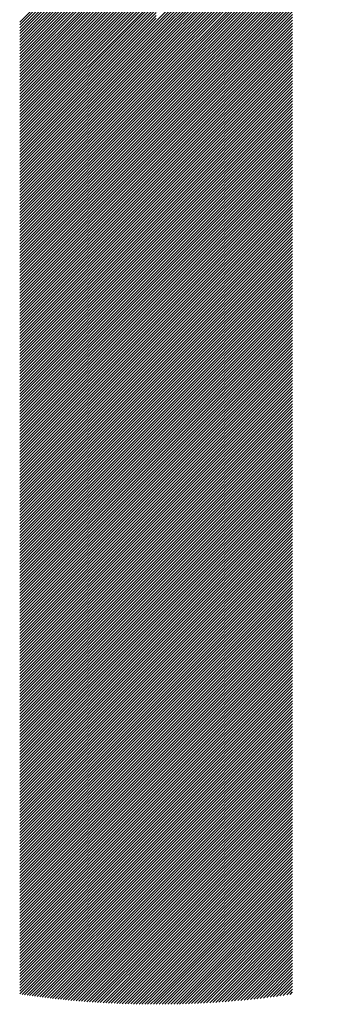
# Model space of a CAD drawing. Units: millimetres. Extents: x -630 to 669, y -474 to 486.
# Drawn here: x -579 to -564, y -378 to -329 of the extents above; entities that cross this region are included whole.
import ezdxf

# ---------------------------------------------------------------- set-up
doc = ezdxf.new("R2010")
doc.units = ezdxf.units.MM
doc.layers.add('CAXA0', color=7, linetype='Continuous', lineweight=70)
doc.layers.add('CAXA5', color=4, linetype='Continuous', lineweight=25)

# ---------------------------------------------------------------- blocks, each defined once
blk = doc.blocks.new('CAXBLOCK34')
at = {"layer": 'CAXA0', "color": 0, "linetype": 'Continuous', "lineweight": 25}
for p, q in [((-572.302, -329.435), (-563.705, -320.838)), ((-572.302, -329.576), (-563.819, -321.093)), ((-572.302, -329.718), (-563.926, -321.341)), ((-572.302, -329.859), (-564.028, -321.585)), ((-572.302, -330.001), (-564.124, -321.823)), ((-572.302, -330.142), (-564.216, -322.056)), ((-572.302, -330.284), (-564.303, -322.284)), ((-572.302, -330.425), (-564.386, -322.509)), ((-578.999, -329.483), (-572.302, -322.787)), ((-578.999, -329.624), (-572.302, -322.928)), ((-578.999, -329.766), (-572.302, -323.07)), ((-572.302, -330.566), (-564.465, -322.729)), ((-572.302, -330.708), (-564.541, -322.946)), ((-578.999, -329.907), (-572.302, -323.211)), ((-578.999, -330.049), (-572.302, -323.353)), ((-578.999, -330.19), (-572.302, -323.494)), ((-572.302, -330.849), (-564.612, -323.159)), ((-572.302, -330.991), (-564.681, -323.369)), ((-572.302, -331.132), (-564.746, -323.576)), ((-578.999, -330.332), (-572.302, -323.635)), ((-578.999, -330.473), (-572.302, -323.777)), ((-578.999, -330.615), (-572.302, -323.918)), ((-578.999, -330.756), (-572.302, -324.06)), ((-572.302, -331.274), (-564.809, -323.78)), ((-572.302, -331.415), (-564.869, -323.981)), ((-578.999, -330.898), (-572.302, -324.201)), ((-578.999, -331.039), (-572.302, -324.343)), ((-578.999, -331.18), (-572.302, -324.484)), ((-572.302, -331.557), (-564.926, -324.18)), ((-572.302, -331.698), (-564.98, -324.376)), ((-578.999, -331.322), (-572.302, -324.626)), ((-578.999, -331.463), (-572.302, -324.767)), ((-578.999, -331.605), (-572.302, -324.908)), ((-572.302, -331.839), (-565.032, -324.569)), ((-572.302, -331.981), (-565.082, -324.76)), ((-572.302, -332.122), (-565.129, -324.949)), ((-578.999, -331.746), (-572.302, -325.05)), ((-578.999, -331.888), (-572.302, -325.191)), ((-578.999, -332.029), (-572.302, -325.333)), ((-578.999, -332.171), (-572.302, -325.474)), ((-572.302, -332.264), (-565.175, -325.136)), ((-572.302, -332.405), (-565.218, -325.321)), ((-572.302, -332.547), (-565.259, -325.503)), ((-578.999, -332.312), (-572.302, -325.616)), ((-578.999, -332.453), (-572.302, -325.757)), ((-578.999, -332.595), (-572.302, -325.899)), ((-572.302, -332.688), (-565.299, -325.684)), ((-572.302, -332.83), (-565.336, -325.863)), ((-578.999, -332.736), (-572.302, -326.04)), ((-578.999, -332.878), (-572.302, -326.181)), ((-578.999, -333.019), (-572.302, -326.323)), ((-578.999, -333.161), (-572.302, -326.464)), ((-572.302, -332.971), (-565.372, -326.04)), ((-572.302, -333.112), (-565.406, -326.216)), ((-572.302, -333.254), (-565.438, -326.39)), ((-578.999, -333.302), (-572.302, -326.606)), ((-578.999, -333.444), (-572.302, -326.747)), ((-578.999, -333.585), (-572.302, -326.889)), ((-572.302, -333.395), (-565.469, -326.562)), ((-572.302, -333.537), (-565.498, -326.732)), ((-572.302, -333.678), (-565.526, -326.901)), ((-578.999, -333.727), (-572.302, -327.03)), ((-578.999, -333.868), (-572.302, -327.172)), ((-578.999, -334.009), (-572.302, -327.313)), ((-578.999, -334.151), (-572.302, -327.455)), ((-572.302, -333.82), (-565.552, -327.069)), ((-572.302, -333.961), (-565.577, -327.235)), ((-572.302, -334.103), (-565.6, -327.4)), ((-578.999, -334.292), (-572.302, -327.596)), ((-578.999, -334.434), (-572.302, -327.737)), ((-578.999, -334.575), (-572.302, -327.879)), ((-572.302, -334.244), (-565.606, -327.548)), ((-572.302, -334.386), (-565.606, -327.689)), ((-572.302, -334.527), (-565.606, -327.831)), ((-578.999, -334.717), (-572.302, -328.02)), ((-578.999, -334.858), (-572.302, -328.162)), ((-578.999, -335), (-572.302, -328.303)), ((-572.302, -334.668), (-565.606, -327.972)), ((-572.302, -334.81), (-565.606, -328.114)), ((-572.302, -334.951), (-565.606, -328.255)), ((-572.302, -335.093), (-565.606, -328.396)), ((-578.999, -335.141), (-572.302, -328.445)), ((-578.999, -335.282), (-572.302, -328.586)), ((-578.999, -335.424), (-572.302, -328.728)), ((-578.999, -335.565), (-572.302, -328.869)), ((-572.302, -335.234), (-565.606, -328.538)), ((-572.302, -335.376), (-565.606, -328.679)), ((-572.302, -335.517), (-565.606, -328.821)), ((-578.999, -335.707), (-572.302, -329.01)), ((-578.999, -335.848), (-572.302, -329.152)), ((-578.999, -335.99), (-572.302, -329.293)), ((-572.302, -335.659), (-565.606, -328.962)), ((-572.302, -335.8), (-565.606, -329.104)), ((-572.302, -335.941), (-565.606, -329.245)), ((-572.302, -336.083), (-565.606, -329.387)), ((-578.999, -336.131), (-572.302, -329.435)), ((-578.999, -336.273), (-572.302, -329.576)), ((-578.999, -336.414), (-572.302, -329.718)), ((-578.999, -336.555), (-572.302, -329.859)), ((-572.302, -336.224), (-565.606, -329.528)), ((-572.302, -336.366), (-565.606, -329.669)), ((-572.302, -336.507), (-565.606, -329.811)), ((-578.999, -336.697), (-572.302, -330.001)), ((-578.999, -336.838), (-572.302, -330.142)), ((-578.999, -336.98), (-572.302, -330.284)), ((-572.302, -336.649), (-565.606, -329.952)), ((-572.302, -336.79), (-565.606, -330.094)), ((-572.302, -336.932), (-565.606, -330.235)), ((-578.999, -337.121), (-572.302, -330.425)), ((-578.999, -337.263), (-572.302, -330.566)), ((-578.999, -337.404), (-572.302, -330.708)), ((-572.302, -337.073), (-565.606, -330.377)), ((-572.302, -337.215), (-565.606, -330.518)), ((-572.302, -337.356), (-565.606, -330.66)), ((-572.302, -337.497), (-565.606, -330.801)), ((-578.999, -337.546), (-572.302, -330.849)), ((-578.999, -337.687), (-572.302, -330.991)), ((-578.999, -337.829), (-572.302, -331.132)), ((-578.999, -337.97), (-572.302, -331.274)), ((-572.302, -337.639), (-565.606, -330.943)), ((-572.302, -337.78), (-565.606, -331.084)), ((-572.302, -337.922), (-565.606, -331.225)), ((-578.999, -338.111), (-572.302, -331.415)), ((-578.999, -338.253), (-572.302, -331.557)), ((-578.999, -338.394), (-572.302, -331.698)), ((-572.302, -338.063), (-565.606, -331.367)), ((-572.302, -338.205), (-565.606, -331.508)), ((-572.302, -338.346), (-565.606, -331.65)), ((-572.302, -338.488), (-565.606, -331.791)), ((-578.999, -338.536), (-572.302, -331.839)), ((-578.999, -338.677), (-572.302, -331.981)), ((-578.999, -338.819), (-572.302, -332.122)), ((-578.999, -338.96), (-572.302, -332.264)), ((-572.302, -338.629), (-565.606, -331.933)), ((-572.302, -338.77), (-565.606, -332.074)), ((-572.302, -338.912), (-565.606, -332.216)), ((-578.999, -339.102), (-572.302, -332.405)), ((-578.999, -339.243), (-572.302, -332.547)), ((-578.999, -339.384), (-572.302, -332.688)), ((-572.302, -339.053), (-565.606, -332.357)), ((-572.302, -339.195), (-565.606, -332.498)), ((-572.302, -339.336), (-565.606, -332.64)), ((-578.999, -339.526), (-572.302, -332.83)), ((-578.999, -339.667), (-572.302, -332.971)), ((-578.999, -339.809), (-572.302, -333.112)), ((-578.999, -339.95), (-572.302, -333.254)), ((-572.302, -339.478), (-565.606, -332.781)), ((-572.302, -339.619), (-565.606, -332.923)), ((-572.302, -339.761), (-565.606, -333.064)), ((-572.302, -339.902), (-565.606, -333.206)), ((-578.999, -340.092), (-572.302, -333.395)), ((-578.999, -340.233), (-572.302, -333.537)), ((-578.999, -340.375), (-572.302, -333.678)), ((-572.302, -340.043), (-565.606, -333.347)), ((-572.302, -340.185), (-565.606, -333.489)), ((-572.302, -340.326), (-565.606, -333.63)), ((-578.999, -340.516), (-572.302, -333.82)), ((-578.999, -340.657), (-572.302, -333.961)), ((-578.999, -340.799), (-572.302, -334.103)), ((-572.302, -340.468), (-565.606, -333.772)), ((-572.302, -340.609), (-565.606, -333.913)), ((-572.302, -340.751), (-565.606, -334.054)), ((-572.302, -340.892), (-565.606, -334.196)), ((-578.999, -340.94), (-572.302, -334.244)), ((-578.999, -341.082), (-572.302, -334.386)), ((-578.999, -341.223), (-572.302, -334.527)), ((-578.999, -341.365), (-572.302, -334.668)), ((-572.302, -341.034), (-565.606, -334.337)), ((-572.302, -341.175), (-565.606, -334.479)), ((-572.302, -341.317), (-565.606, -334.62)), ((-578.999, -341.506), (-572.302, -334.81)), ((-578.999, -341.648), (-572.302, -334.951)), ((-578.999, -341.789), (-572.302, -335.093)), ((-572.302, -341.458), (-565.606, -334.762)), ((-572.302, -341.599), (-565.606, -334.903)), ((-572.302, -341.741), (-565.606, -335.045)), ((-572.302, -341.882), (-565.606, -335.186)), ((-578.999, -341.931), (-572.302, -335.234)), ((-578.999, -342.072), (-572.302, -335.376)), ((-578.999, -342.213), (-572.302, -335.517)), ((-578.999, -342.355), (-572.302, -335.659)), ((-572.302, -342.024), (-565.606, -335.327)), ((-572.302, -342.165), (-565.606, -335.469)), ((-572.302, -342.307), (-565.606, -335.61)), ((-578.999, -342.496), (-572.302, -335.8)), ((-578.999, -342.638), (-572.302, -335.941)), ((-578.999, -342.779), (-572.302, -336.083)), ((-572.302, -342.448), (-565.606, -335.752)), ((-572.302, -342.59), (-565.606, -335.893)), ((-572.302, -342.731), (-565.606, -336.035)), ((-578.999, -342.921), (-572.302, -336.224)), ((-578.999, -343.062), (-572.302, -336.366)), ((-578.999, -343.204), (-572.302, -336.507)), ((-572.302, -342.872), (-565.606, -336.176)), ((-572.302, -343.014), (-565.606, -336.318)), ((-572.302, -343.155), (-565.606, -336.459)), ((-572.302, -343.297), (-565.606, -336.6)), ((-578.999, -343.345), (-572.302, -336.649)), ((-578.999, -343.486), (-572.302, -336.79)), ((-578.999, -343.628), (-572.302, -336.932)), ((-578.999, -343.769), (-572.302, -337.073)), ((-572.302, -343.438), (-565.606, -336.742)), ((-572.302, -343.58), (-565.606, -336.883)), ((-572.302, -343.721), (-565.606, -337.025)), ((-578.999, -343.911), (-572.302, -337.215)), ((-578.999, -344.052), (-572.302, -337.356)), ((-578.999, -344.194), (-572.302, -337.497)), ((-572.302, -343.863), (-565.606, -337.166)), ((-572.302, -344.004), (-565.606, -337.308)), ((-572.302, -344.145), (-565.606, -337.449)), ((-572.302, -344.287), (-565.606, -337.591)), ((-578.999, -344.335), (-572.302, -337.639)), ((-578.999, -344.477), (-572.302, -337.78)), ((-578.999, -344.618), (-572.302, -337.922)), ((-578.999, -344.76), (-572.302, -338.063)), ((-572.302, -344.428), (-565.606, -337.732)), ((-572.302, -344.57), (-565.606, -337.874)), ((-572.302, -344.711), (-565.606, -338.015)), ((-578.999, -344.901), (-572.302, -338.205)), ((-578.999, -345.042), (-572.302, -338.346)), ((-578.999, -345.184), (-572.302, -338.488)), ((-572.302, -344.853), (-565.606, -338.156)), ((-572.302, -344.994), (-565.606, -338.298)), ((-572.302, -345.136), (-565.606, -338.439)), ((-578.999, -345.325), (-572.302, -338.629)), ((-578.999, -345.467), (-572.302, -338.77)), ((-578.999, -345.608), (-572.302, -338.912)), ((-572.302, -345.277), (-565.606, -338.581)), ((-572.302, -345.419), (-565.606, -338.722)), ((-572.302, -345.56), (-565.606, -338.864)), ((-572.302, -345.701), (-565.606, -339.005)), ((-578.999, -345.75), (-572.302, -339.053)), ((-578.999, -345.891), (-572.302, -339.195)), ((-578.999, -346.033), (-572.302, -339.336)), ((-578.999, -346.174), (-572.302, -339.478)), ((-572.302, -345.843), (-565.606, -339.147)), ((-572.302, -345.984), (-565.606, -339.288)), ((-572.302, -346.126), (-565.606, -339.429)), ((-578.999, -346.315), (-572.302, -339.619)), ((-578.999, -346.457), (-572.302, -339.761)), ((-578.999, -346.598), (-572.302, -339.902)), ((-572.302, -346.267), (-565.606, -339.571)), ((-572.302, -346.409), (-565.606, -339.712)), ((-572.302, -346.55), (-565.606, -339.854)), ((-572.302, -346.692), (-565.606, -339.995)), ((-578.999, -346.74), (-572.302, -340.043)), ((-578.999, -346.881), (-572.302, -340.185)), ((-578.999, -347.023), (-572.302, -340.326)), ((-578.999, -347.164), (-572.302, -340.468)), ((-572.302, -346.833), (-565.606, -340.137)), ((-572.302, -346.974), (-565.606, -340.278)), ((-572.302, -347.116), (-565.606, -340.42)), ((-578.999, -347.306), (-572.302, -340.609)), ((-578.999, -347.447), (-572.302, -340.751)), ((-578.999, -347.588), (-572.302, -340.892)), ((-572.302, -347.257), (-565.606, -340.561)), ((-572.302, -347.399), (-565.606, -340.702)), ((-572.302, -347.54), (-565.606, -340.844)), ((-578.999, -347.73), (-572.302, -341.034)), ((-578.999, -347.871), (-572.302, -341.175)), ((-578.999, -348.013), (-572.302, -341.317)), ((-578.999, -348.154), (-572.302, -341.458)), ((-572.302, -347.682), (-565.606, -340.985)), ((-572.302, -347.823), (-565.606, -341.127)), ((-572.302, -347.965), (-565.606, -341.268)), ((-572.302, -348.106), (-565.606, -341.41)), ((-578.999, -348.296), (-572.302, -341.599)), ((-578.999, -348.437), (-572.302, -341.741)), ((-578.999, -348.579), (-572.302, -341.882)), ((-572.302, -348.248), (-565.606, -341.551)), ((-572.302, -348.389), (-565.606, -341.693)), ((-572.302, -348.53), (-565.606, -341.834)), ((-578.999, -348.72), (-572.302, -342.024)), ((-578.999, -348.862), (-572.302, -342.165)), ((-578.999, -349.003), (-572.302, -342.307)), ((-572.302, -348.672), (-565.606, -341.976)), ((-572.302, -348.813), (-565.606, -342.117)), ((-572.302, -348.955), (-565.606, -342.258)), ((-572.302, -349.096), (-565.606, -342.4)), ((-578.999, -349.144), (-572.302, -342.448)), ((-578.999, -349.286), (-572.302, -342.59)), ((-578.999, -349.427), (-572.302, -342.731)), ((-578.999, -349.569), (-572.302, -342.872)), ((-572.302, -349.238), (-565.606, -342.541)), ((-572.302, -349.379), (-565.606, -342.683)), ((-572.302, -349.521), (-565.606, -342.824)), ((-578.999, -349.71), (-572.302, -343.014)), ((-578.999, -349.852), (-572.302, -343.155)), ((-578.999, -349.993), (-572.302, -343.297)), ((-572.302, -349.662), (-565.606, -342.966)), ((-572.302, -349.803), (-565.606, -343.107)), ((-572.302, -349.945), (-565.606, -343.249)), ((-572.302, -350.086), (-565.606, -343.39)), ((-578.999, -350.135), (-572.302, -343.438)), ((-578.999, -350.276), (-572.302, -343.58)), ((-578.999, -350.417), (-572.302, -343.721)), ((-578.999, -350.559), (-572.302, -343.863)), ((-572.302, -350.228), (-565.606, -343.531)), ((-572.302, -350.369), (-565.606, -343.673)), ((-572.302, -350.511), (-565.606, -343.814)), ((-578.999, -350.7), (-572.302, -344.004)), ((-578.999, -350.842), (-572.302, -344.145)), ((-578.999, -350.983), (-572.302, -344.287)), ((-572.302, -350.652), (-565.606, -343.956)), ((-572.302, -350.794), (-565.606, -344.097)), ((-572.302, -350.935), (-565.606, -344.239)), ((-578.999, -351.125), (-572.302, -344.428)), ((-578.999, -351.266), (-572.302, -344.57)), ((-578.999, -351.408), (-572.302, -344.711)), ((-572.302, -351.076), (-565.606, -344.38)), ((-572.302, -351.218), (-565.606, -344.522)), ((-572.302, -351.359), (-565.606, -344.663)), ((-572.302, -351.501), (-565.606, -344.805)), ((-578.999, -351.549), (-572.302, -344.853)), ((-578.999, -351.691), (-572.302, -344.994)), ((-578.999, -351.832), (-572.302, -345.136)), ((-578.999, -351.973), (-572.302, -345.277)), ((-572.302, -351.642), (-565.606, -344.946)), ((-572.302, -351.784), (-565.606, -345.087)), ((-572.302, -351.925), (-565.606, -345.229)), ((-578.999, -352.115), (-572.302, -345.419)), ((-578.999, -352.256), (-572.302, -345.56)), ((-578.999, -352.398), (-572.302, -345.701)), ((-572.302, -352.067), (-565.606, -345.37)), ((-572.302, -352.208), (-565.606, -345.512)), ((-572.302, -352.35), (-565.606, -345.653)), ((-572.302, -352.491), (-565.606, -345.795)), ((-578.999, -352.539), (-572.302, -345.843)), ((-578.999, -352.681), (-572.302, -345.984)), ((-578.999, -352.822), (-572.302, -346.126)), ((-578.999, -352.964), (-572.302, -346.267)), ((-572.302, -352.632), (-565.606, -345.936)), ((-572.302, -352.774), (-565.606, -346.078)), ((-572.302, -352.915), (-565.606, -346.219)), ((-578.999, -353.105), (-572.302, -346.409)), ((-578.999, -353.246), (-572.302, -346.55)), ((-578.999, -353.388), (-572.302, -346.692)), ((-572.302, -353.057), (-565.606, -346.36)), ((-572.302, -353.198), (-565.606, -346.502)), ((-572.302, -353.34), (-565.606, -346.643)), ((-578.999, -353.529), (-572.302, -346.833)), ((-578.999, -353.671), (-572.302, -346.974)), ((-578.999, -353.812), (-572.302, -347.116)), ((-578.999, -353.954), (-572.302, -347.257)), ((-572.302, -353.481), (-565.606, -346.785)), ((-572.302, -353.623), (-565.606, -346.926)), ((-572.302, -353.764), (-565.606, -347.068)), ((-572.302, -353.905), (-565.606, -347.209)), ((-578.999, -354.095), (-572.302, -347.399)), ((-578.999, -354.237), (-572.302, -347.54)), ((-578.999, -354.378), (-572.302, -347.682)), ((-572.302, -354.047), (-565.606, -347.351)), ((-572.302, -354.188), (-565.606, -347.492)), ((-572.302, -354.33), (-565.606, -347.633)), ((-578.999, -354.519), (-572.302, -347.823)), ((-578.999, -354.661), (-572.302, -347.965)), ((-578.999, -354.802), (-572.302, -348.106)), ((-572.302, -354.471), (-565.606, -347.775)), ((-572.302, -354.613), (-565.606, -347.916)), ((-572.302, -354.754), (-565.606, -348.058)), ((-572.302, -354.896), (-565.606, -348.199)), ((-578.999, -354.944), (-572.302, -348.248)), ((-578.999, -355.085), (-572.302, -348.389)), ((-578.999, -355.227), (-572.302, -348.53)), ((-578.999, -355.368), (-572.302, -348.672)), ((-572.302, -355.037), (-565.606, -348.341)), ((-572.302, -355.179), (-565.606, -348.482)), ((-572.302, -355.32), (-565.606, -348.624)), ((-578.999, -355.51), (-572.302, -348.813)), ((-578.999, -355.651), (-572.302, -348.955)), ((-578.999, -355.793), (-572.302, -349.096)), ((-572.302, -355.461), (-565.606, -348.765)), ((-572.302, -355.603), (-565.606, -348.907)), ((-572.302, -355.744), (-565.606, -349.048)), ((-572.302, -355.886), (-565.606, -349.189)), ((-578.999, -355.934), (-572.302, -349.238)), ((-578.999, -356.075), (-572.302, -349.379)), ((-578.999, -356.217), (-572.302, -349.521)), ((-578.999, -356.358), (-572.302, -349.662)), ((-572.302, -356.027), (-565.606, -349.331)), ((-572.302, -356.169), (-565.606, -349.472)), ((-572.302, -356.31), (-565.606, -349.614)), ((-578.999, -356.5), (-572.302, -349.803)), ((-578.999, -356.641), (-572.302, -349.945)), ((-578.999, -356.783), (-572.302, -350.086)), ((-572.302, -356.452), (-565.606, -349.755)), ((-572.302, -356.593), (-565.606, -349.897)), ((-572.302, -356.734), (-565.606, -350.038)), ((-578.999, -356.924), (-572.302, -350.228)), ((-578.999, -357.066), (-572.302, -350.369)), ((-578.999, -357.207), (-572.302, -350.511)), ((-572.302, -356.876), (-565.606, -350.18)), ((-572.302, -357.017), (-565.606, -350.321)), ((-572.302, -357.159), (-565.606, -350.462)), ((-572.302, -357.3), (-565.606, -350.604)), ((-578.999, -357.348), (-572.302, -350.652)), ((-578.999, -357.49), (-572.302, -350.794)), ((-578.999, -357.631), (-572.302, -350.935)), ((-578.999, -357.773), (-572.302, -351.076)), ((-572.302, -357.442), (-565.606, -350.745)), ((-572.302, -357.583), (-565.606, -350.887)), ((-572.302, -357.725), (-565.606, -351.028)), ((-578.999, -357.914), (-572.302, -351.218)), ((-578.999, -358.056), (-572.302, -351.359)), ((-578.999, -358.197), (-572.302, -351.501)), ((-572.302, -357.866), (-565.606, -351.17)), ((-572.302, -358.007), (-565.606, -351.311)), ((-572.302, -358.149), (-565.606, -351.453)), ((-572.302, -358.29), (-565.606, -351.594)), ((-578.999, -358.339), (-572.302, -351.642)), ((-578.999, -358.48), (-572.302, -351.784)), ((-578.999, -358.621), (-572.302, -351.925)), ((-578.999, -358.763), (-572.302, -352.067)), ((-572.302, -358.432), (-565.606, -351.736)), ((-572.302, -358.573), (-565.606, -351.877)), ((-572.302, -358.715), (-565.606, -352.018)), ((-578.999, -358.904), (-572.302, -352.208)), ((-578.999, -359.046), (-572.302, -352.35)), ((-578.999, -359.187), (-572.302, -352.491)), ((-572.302, -358.856), (-565.606, -352.16)), ((-572.302, -358.998), (-565.606, -352.301)), ((-572.302, -359.139), (-565.606, -352.443)), ((-578.999, -359.329), (-572.302, -352.632)), ((-578.999, -359.47), (-572.302, -352.774)), ((-578.999, -359.612), (-572.302, -352.915)), ((-578.999, -359.753), (-572.302, -353.057)), ((-572.302, -359.281), (-565.606, -352.584)), ((-572.302, -359.422), (-565.606, -352.726)), ((-572.302, -359.563), (-565.606, -352.867)), ((-572.302, -359.705), (-565.606, -353.009)), ((-578.999, -359.895), (-572.302, -353.198)), ((-578.999, -360.036), (-572.302, -353.34)), ((-578.999, -360.177), (-572.302, -353.481)), ((-572.302, -359.846), (-565.606, -353.15)), ((-572.302, -359.988), (-565.606, -353.291)), ((-572.302, -360.129), (-565.606, -353.433)), ((-578.999, -360.319), (-572.302, -353.623)), ((-578.999, -360.46), (-572.302, -353.764)), ((-578.999, -360.602), (-572.302, -353.905)), ((-572.302, -360.271), (-565.606, -353.574)), ((-572.302, -360.412), (-565.606, -353.716)), ((-572.302, -360.554), (-565.606, -353.857)), ((-572.302, -360.695), (-565.606, -353.999)), ((-578.999, -360.743), (-572.302, -354.047)), ((-578.999, -360.885), (-572.302, -354.188)), ((-578.999, -361.026), (-572.302, -354.33)), ((-578.999, -361.168), (-572.302, -354.471)), ((-572.302, -360.836), (-565.606, -354.14)), ((-572.302, -360.978), (-565.606, -354.282)), ((-572.302, -361.119), (-565.606, -354.423)), ((-578.999, -361.309), (-572.302, -354.613)), ((-578.999, -361.45), (-572.302, -354.754)), ((-578.999, -361.592), (-572.302, -354.896)), ((-572.302, -361.261), (-565.606, -354.564)), ((-572.302, -361.402), (-565.606, -354.706)), ((-572.302, -361.544), (-565.606, -354.847)), ((-572.302, -361.685), (-565.606, -354.989)), ((-578.999, -361.733), (-572.302, -355.037)), ((-578.999, -361.875), (-572.302, -355.179)), ((-578.999, -362.016), (-572.302, -355.32)), ((-578.999, -362.158), (-572.302, -355.461)), ((-572.302, -361.827), (-565.606, -355.13)), ((-572.302, -361.968), (-565.606, -355.272)), ((-572.302, -362.109), (-565.606, -355.413)), ((-578.999, -362.299), (-572.302, -355.603)), ((-578.999, -362.441), (-572.302, -355.744)), ((-578.999, -362.582), (-572.302, -355.886)), ((-572.302, -362.251), (-565.606, -355.555)), ((-572.302, -362.392), (-565.606, -355.696)), ((-572.302, -362.534), (-565.606, -355.838)), ((-578.999, -362.724), (-572.302, -356.027)), ((-578.999, -362.865), (-572.302, -356.169)), ((-578.999, -363.006), (-572.302, -356.31)), ((-572.302, -362.675), (-565.606, -355.979)), ((-572.302, -362.817), (-565.606, -356.12)), ((-572.302, -362.958), (-565.606, -356.262)), ((-572.302, -363.1), (-565.606, -356.403)), ((-578.999, -363.148), (-572.302, -356.452)), ((-578.999, -363.289), (-572.302, -356.593)), ((-578.999, -363.431), (-572.302, -356.734)), ((-578.999, -363.572), (-572.302, -356.876)), ((-572.302, -363.241), (-565.606, -356.545)), ((-572.302, -363.383), (-565.606, -356.686)), ((-572.302, -363.524), (-565.606, -356.828)), ((-578.999, -363.714), (-572.302, -357.017)), ((-578.999, -363.855), (-572.302, -357.159)), ((-578.999, -363.997), (-572.302, -357.3)), ((-572.302, -363.665), (-565.606, -356.969)), ((-572.302, -363.807), (-565.606, -357.111)), ((-572.302, -363.948), (-565.606, -357.252)), ((-572.302, -364.09), (-565.606, -357.393)), ((-578.999, -364.138), (-572.302, -357.442)), ((-578.999, -364.279), (-572.302, -357.583)), ((-578.999, -364.421), (-572.302, -357.725)), ((-578.999, -364.562), (-572.302, -357.866)), ((-572.302, -364.231), (-565.606, -357.535)), ((-572.302, -364.373), (-565.606, -357.676)), ((-572.302, -364.514), (-565.606, -357.818)), ((-578.999, -364.704), (-572.302, -358.007)), ((-578.999, -364.845), (-572.302, -358.149)), ((-578.999, -364.987), (-572.302, -358.29)), ((-572.302, -364.656), (-565.606, -357.959)), ((-572.302, -364.797), (-565.606, -358.101)), ((-572.302, -364.938), (-565.606, -358.242)), ((-578.999, -365.128), (-572.302, -358.432)), ((-578.999, -365.27), (-572.302, -358.573)), ((-578.999, -365.411), (-572.302, -358.715)), ((-572.302, -365.08), (-565.606, -358.384)), ((-572.302, -365.221), (-565.606, -358.525)), ((-572.302, -365.363), (-565.606, -358.666)), ((-572.302, -365.504), (-565.606, -358.808)), ((-578.999, -365.552), (-572.302, -358.856)), ((-578.999, -365.694), (-572.302, -358.998)), ((-578.999, -365.835), (-572.302, -359.139)), ((-578.999, -365.977), (-572.302, -359.281)), ((-572.302, -365.646), (-565.606, -358.949)), ((-572.302, -365.787), (-565.606, -359.091)), ((-572.302, -365.929), (-565.606, -359.232)), ((-578.999, -366.118), (-572.302, -359.422)), ((-578.999, -366.26), (-572.302, -359.563)), ((-578.999, -366.401), (-572.302, -359.705)), ((-572.302, -366.07), (-565.606, -359.374)), ((-572.302, -366.212), (-565.606, -359.515)), ((-572.302, -366.353), (-565.606, -359.657)), ((-572.302, -366.494), (-565.606, -359.798)), ((-578.999, -366.543), (-572.302, -359.846)), ((-578.999, -366.684), (-572.302, -359.988)), ((-578.999, -366.826), (-572.302, -360.129)), ((-578.999, -366.967), (-572.302, -360.271)), ((-572.302, -366.636), (-565.606, -359.94)), ((-572.302, -366.777), (-565.606, -360.081)), ((-572.302, -366.919), (-565.606, -360.222)), ((-578.999, -367.108), (-572.302, -360.412)), ((-578.999, -367.25), (-572.302, -360.554)), ((-578.999, -367.391), (-572.302, -360.695)), ((-572.302, -367.06), (-565.606, -360.364)), ((-572.302, -367.202), (-565.606, -360.505)), ((-572.302, -367.343), (-565.606, -360.647)), ((-578.999, -367.533), (-572.302, -360.836)), ((-578.999, -367.674), (-572.302, -360.978)), ((-578.999, -367.816), (-572.302, -361.119)), ((-578.999, -367.957), (-572.302, -361.261)), ((-572.302, -367.485), (-565.606, -360.788)), ((-572.302, -367.626), (-565.606, -360.93)), ((-572.302, -367.767), (-565.606, -361.071)), ((-572.302, -367.909), (-565.606, -361.213)), ((-578.999, -368.099), (-572.302, -361.402)), ((-578.999, -368.24), (-572.302, -361.544)), ((-578.999, -368.381), (-572.302, -361.685)), ((-572.302, -368.05), (-565.606, -361.354)), ((-572.302, -368.192), (-565.606, -361.495)), ((-572.302, -368.333), (-565.606, -361.637)), ((-578.999, -368.523), (-572.302, -361.827)), ((-578.999, -368.664), (-572.302, -361.968)), ((-578.999, -368.806), (-572.302, -362.109)), ((-572.302, -368.475), (-565.606, -361.778)), ((-572.302, -368.616), (-565.606, -361.92)), ((-572.302, -368.758), (-565.606, -362.061)), ((-572.302, -368.899), (-565.606, -362.203)), ((-578.999, -368.947), (-572.302, -362.251)), ((-578.999, -369.089), (-572.302, -362.392)), ((-578.999, -369.23), (-572.302, -362.534)), ((-578.999, -369.372), (-572.302, -362.675)), ((-572.302, -369.04), (-565.606, -362.344)), ((-572.302, -369.182), (-565.606, -362.486)), ((-572.302, -369.323), (-565.606, -362.627)), ((-578.999, -369.513), (-572.302, -362.817)), ((-578.999, -369.655), (-572.302, -362.958)), ((-578.999, -369.796), (-572.302, -363.1)), ((-572.302, -369.465), (-565.606, -362.769)), ((-572.302, -369.606), (-565.606, -362.91)), ((-572.302, -369.748), (-565.606, -363.051)), ((-572.302, -369.889), (-565.606, -363.193)), ((-578.999, -369.937), (-572.302, -363.241)), ((-578.999, -370.079), (-572.302, -363.383)), ((-578.999, -370.22), (-572.302, -363.524)), ((-578.999, -370.362), (-572.302, -363.665)), ((-572.302, -370.031), (-565.606, -363.334)), ((-572.302, -370.172), (-565.606, -363.476)), ((-572.302, -370.314), (-565.606, -363.617)), ((-578.999, -370.503), (-572.302, -363.807)), ((-578.999, -370.645), (-572.302, -363.948)), ((-578.999, -370.786), (-572.302, -364.09)), ((-572.302, -370.455), (-565.606, -363.759)), ((-572.302, -370.596), (-565.606, -363.9)), ((-572.302, -370.738), (-565.606, -364.042)), ((-578.999, -370.928), (-572.302, -364.231)), ((-578.999, -371.069), (-572.302, -364.373)), ((-578.999, -371.21), (-572.302, -364.514)), ((-572.302, -370.879), (-565.606, -364.183)), ((-572.302, -371.021), (-565.606, -364.324)), ((-572.302, -371.162), (-565.606, -364.466)), ((-572.302, -371.304), (-565.606, -364.607)), ((-578.999, -371.352), (-572.302, -364.656)), ((-578.999, -371.493), (-572.302, -364.797)), ((-578.999, -371.635), (-572.302, -364.938)), ((-578.999, -371.776), (-572.302, -365.08)), ((-572.302, -371.445), (-565.606, -364.749)), ((-572.302, -371.587), (-565.606, -364.89)), ((-572.302, -371.728), (-565.606, -365.032)), ((-578.999, -371.918), (-572.302, -365.221)), ((-578.999, -372.059), (-572.302, -365.363)), ((-578.999, -372.201), (-572.302, -365.504)), ((-572.302, -371.869), (-565.606, -365.173)), ((-572.302, -372.011), (-565.606, -365.315)), ((-572.302, -372.152), (-565.606, -365.456)), ((-572.302, -372.294), (-565.606, -365.597)), ((-578.999, -372.342), (-572.302, -365.646)), ((-578.999, -372.483), (-572.302, -365.787)), ((-578.999, -372.625), (-572.302, -365.929)), ((-578.999, -372.766), (-572.302, -366.07)), ((-572.302, -372.435), (-565.606, -365.739)), ((-572.302, -372.577), (-565.606, -365.88)), ((-572.302, -372.718), (-565.606, -366.022)), ((-578.999, -372.908), (-572.302, -366.212)), ((-578.999, -373.049), (-572.302, -366.353)), ((-578.999, -373.191), (-572.302, -366.494)), ((-572.302, -372.86), (-565.606, -366.163)), ((-572.302, -373.001), (-565.606, -366.305)), ((-572.302, -373.143), (-565.606, -366.446)), ((-578.999, -373.332), (-572.302, -366.636)), ((-578.999, -373.474), (-572.302, -366.777)), ((-578.999, -373.615), (-572.302, -366.919)), ((-578.999, -373.757), (-572.302, -367.06)), ((-572.302, -373.284), (-565.606, -366.588)), ((-572.302, -373.425), (-565.606, -366.729)), ((-572.302, -373.567), (-565.606, -366.871)), ((-572.302, -373.708), (-565.606, -367.012)), ((-578.999, -373.898), (-572.302, -367.202)), ((-578.999, -374.039), (-572.302, -367.343)), ((-578.999, -374.181), (-572.302, -367.485)), ((-572.302, -373.85), (-565.606, -367.153)), ((-572.302, -373.991), (-565.606, -367.295)), ((-572.302, -374.133), (-565.606, -367.436)), ((-578.999, -374.322), (-572.302, -367.626)), ((-578.999, -374.464), (-572.302, -367.767)), ((-578.999, -374.605), (-572.302, -367.909)), ((-572.302, -374.274), (-565.606, -367.578)), ((-572.302, -374.416), (-565.606, -367.719)), ((-572.302, -374.557), (-565.606, -367.861)), ((-572.302, -374.698), (-565.606, -368.002)), ((-578.999, -374.747), (-572.302, -368.05)), ((-578.999, -374.888), (-572.302, -368.192)), ((-578.999, -375.03), (-572.302, -368.333)), ((-578.999, -375.171), (-572.302, -368.475)), ((-572.302, -374.84), (-565.606, -368.144)), ((-572.302, -374.981), (-565.606, -368.285)), ((-572.302, -375.123), (-565.606, -368.426)), ((-578.999, -375.312), (-572.302, -368.616)), ((-578.999, -375.454), (-572.302, -368.758)), ((-578.999, -375.595), (-572.302, -368.899)), ((-572.302, -375.264), (-565.606, -368.568)), ((-572.302, -375.406), (-565.606, -368.709)), ((-572.302, -375.547), (-565.606, -368.851)), ((-572.302, -375.689), (-565.606, -368.992)), ((-578.999, -375.737), (-572.302, -369.04)), ((-578.999, -375.878), (-572.302, -369.182)), ((-578.999, -376.02), (-572.302, -369.323)), ((-578.999, -376.161), (-572.302, -369.465)), ((-572.302, -375.83), (-565.606, -369.134)), ((-572.302, -375.971), (-565.606, -369.275)), ((-572.302, -376.113), (-565.606, -369.417)), ((-578.999, -376.303), (-572.302, -369.606)), ((-578.999, -376.444), (-572.302, -369.748)), ((-578.999, -376.585), (-572.302, -369.889)), ((-572.302, -376.254), (-565.606, -369.558)), ((-572.302, -376.396), (-565.606, -369.7)), ((-572.302, -376.537), (-565.606, -369.841)), ((-578.999, -376.727), (-572.302, -370.031)), ((-578.999, -376.868), (-572.302, -370.172)), ((-578.999, -377.01), (-572.302, -370.314)), ((-572.302, -376.679), (-565.606, -369.982)), ((-572.302, -376.82), (-565.606, -370.124)), ((-572.302, -376.962), (-565.606, -370.265)), ((-572.302, -377.103), (-565.606, -370.407)), ((-578.999, -377.151), (-572.302, -370.455)), ((-578.884, -377.178), (-572.302, -370.596)), ((-578.761, -377.196), (-572.302, -370.738)), ((-578.637, -377.214), (-572.302, -370.879)), ((-572.302, -377.245), (-565.606, -370.548)), ((-572.302, -377.386), (-565.606, -370.69)), ((-572.302, -377.527), (-565.606, -370.831)), ((-578.513, -377.231), (-572.302, -371.021)), ((-578.389, -377.249), (-572.302, -371.162)), ((-578.264, -377.265), (-572.302, -371.304)), ((-572.296, -377.662), (-565.606, -370.973)), ((-572.154, -377.662), (-565.606, -371.114)), ((-572.012, -377.661), (-565.606, -371.255)), ((-571.869, -377.66), (-565.606, -371.397)), ((-578.139, -377.282), (-572.302, -371.445)), ((-578.014, -377.298), (-572.302, -371.587)), ((-577.888, -377.314), (-572.302, -371.728)), ((-577.763, -377.33), (-572.302, -371.869)), ((-571.726, -377.658), (-565.606, -371.538)), ((-571.583, -377.656), (-565.606, -371.68)), ((-571.439, -377.654), (-565.606, -371.821)), ((-577.636, -377.345), (-572.302, -372.011)), ((-577.51, -377.36), (-572.302, -372.152)), ((-577.383, -377.374), (-572.302, -372.294)), ((-571.294, -377.651), (-565.606, -371.963)), ((-571.149, -377.647), (-565.606, -372.104)), ((-571.004, -377.643), (-565.606, -372.246)), ((-577.256, -377.389), (-572.302, -372.435)), ((-577.128, -377.402), (-572.302, -372.577)), ((-577, -377.416), (-572.302, -372.718)), ((-570.858, -377.639), (-565.606, -372.387)), ((-570.711, -377.634), (-565.606, -372.528)), ((-570.565, -377.628), (-565.606, -372.67)), ((-570.417, -377.622), (-565.606, -372.811)), ((-576.872, -377.429), (-572.302, -372.86)), ((-576.744, -377.442), (-572.302, -373.001)), ((-576.615, -377.455), (-572.302, -373.143)), ((-576.486, -377.467), (-572.302, -373.284)), ((-570.269, -377.616), (-565.606, -372.953)), ((-570.121, -377.609), (-565.606, -373.094)), ((-569.972, -377.602), (-565.606, -373.236)), ((-576.356, -377.479), (-572.302, -373.425)), ((-576.226, -377.491), (-572.302, -373.567)), ((-576.096, -377.502), (-572.302, -373.708)), ((-569.823, -377.594), (-565.606, -373.377)), ((-569.673, -377.585), (-565.606, -373.519)), ((-569.522, -377.576), (-565.606, -373.66)), ((-569.371, -377.566), (-565.606, -373.802)), ((-575.965, -377.513), (-572.302, -373.85)), ((-575.834, -377.523), (-572.302, -373.991)), ((-575.703, -377.533), (-572.302, -374.133)), ((-575.571, -377.543), (-572.302, -374.274)), ((-569.219, -377.556), (-565.606, -373.943)), ((-569.067, -377.546), (-565.606, -374.084)), ((-568.915, -377.534), (-565.606, -374.226)), ((-575.439, -377.552), (-572.302, -374.416)), ((-575.307, -377.562), (-572.302, -374.557)), ((-575.174, -377.57), (-572.302, -374.698)), ((-568.761, -377.522), (-565.606, -374.367)), ((-568.607, -377.51), (-565.606, -374.509)), ((-568.453, -377.497), (-565.606, -374.65)), ((-575.041, -377.579), (-572.302, -374.84)), ((-574.908, -377.586), (-572.302, -374.981)), ((-574.774, -377.594), (-572.302, -375.123)), ((-574.639, -377.601), (-572.302, -375.264)), ((-568.298, -377.483), (-565.606, -374.792)), ((-568.142, -377.469), (-565.606, -374.933)), ((-567.986, -377.454), (-565.606, -375.075)), ((-567.829, -377.439), (-565.606, -375.216)), ((-574.505, -377.608), (-572.302, -375.406)), ((-574.37, -377.614), (-572.302, -375.547)), ((-574.234, -377.62), (-572.302, -375.689)), ((-567.672, -377.423), (-565.606, -375.357)), ((-567.514, -377.406), (-565.606, -375.499)), ((-567.355, -377.389), (-565.606, -375.64)), ((-574.099, -377.626), (-572.302, -375.83)), ((-573.962, -377.631), (-572.302, -375.971)), ((-573.826, -377.636), (-572.302, -376.113)), ((-567.196, -377.371), (-565.606, -375.782)), ((-567.036, -377.353), (-565.606, -375.923)), ((-566.875, -377.334), (-565.606, -376.065)), ((-566.714, -377.314), (-565.606, -376.206)), ((-573.689, -377.641), (-572.302, -376.254)), ((-573.551, -377.645), (-572.302, -376.396)), ((-573.413, -377.648), (-572.302, -376.537)), ((-573.275, -377.651), (-572.302, -376.679)), ((-566.552, -377.293), (-565.606, -376.348)), ((-566.389, -377.272), (-565.606, -376.489)), ((-566.225, -377.25), (-565.606, -376.631)), ((-573.137, -377.654), (-572.302, -376.82)), ((-572.997, -377.657), (-572.302, -376.962)), ((-572.858, -377.659), (-572.302, -377.103)), ((-566.061, -377.227), (-565.606, -376.772)), ((-565.896, -377.204), (-565.606, -376.913)), ((-565.731, -377.18), (-565.606, -377.055)), ((-572.718, -377.66), (-572.302, -377.245)), ((-572.578, -377.661), (-572.302, -377.386)), ((-572.437, -377.662), (-572.302, -377.527))]:
    blk.add_line(p, q, dxfattribs=at)

msp = doc.modelspace()

# ---------------------------------------------------------------- block references
at = {"layer": 'CAXA5', "color": 96}
msp.add_blockref('CAXBLOCK34', (0, 0), dxfattribs=at)

doc.saveas('drawing.dxf')
